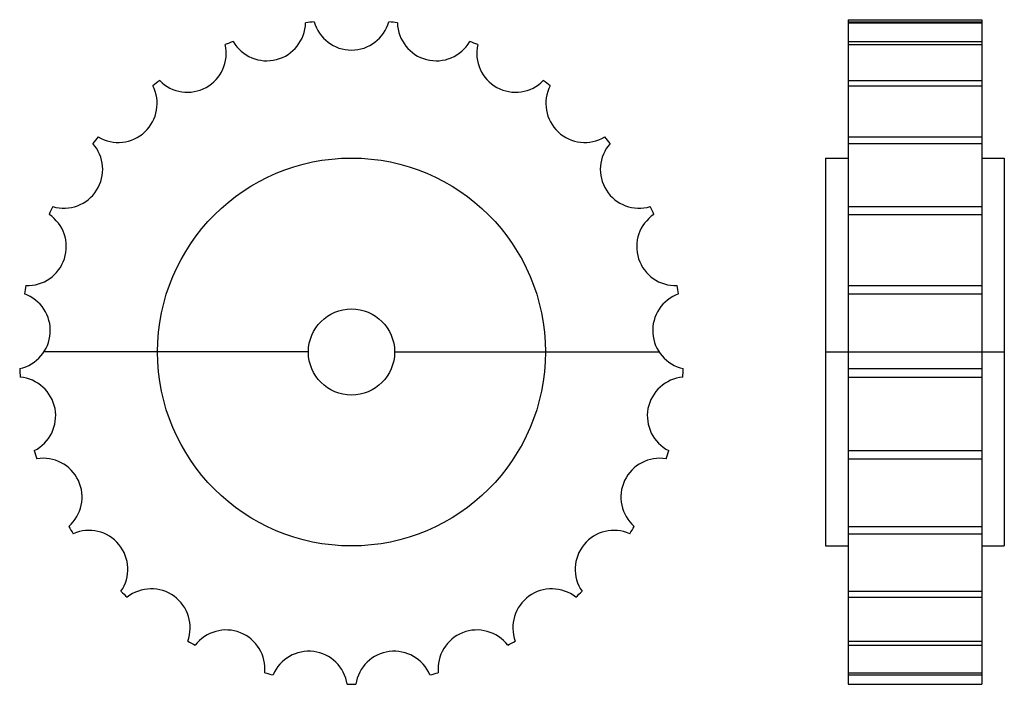
# Model space of a CAD drawing. Extents: x -187 to 42, y -144 to 11.
import ezdxf

# ---------------------------------------------------------------- set-up
doc = ezdxf.new("R2010")
doc.units = 0
doc.header["$LTSCALE"] = 1.970575
doc.layers.get('0').update_dxf_attribs({"linetype": 'CONTINUOUS'})

# ---------------------------------------------------------------- blocks, each defined once
blk = doc.blocks.new('487A')
at = {"color": 1}
for p, q in [((-10, 0), (-71.38501, 0)), ((10, 0), (71.38501, 0))]:
    blk.add_line(p, q, dxfattribs=at)
for radius in [45, 10]:
    blk.add_circle((0, 0), radius, dxfattribs=at)
for centre, radius, start, end in [((-19.66126, 76.57554), 9.00934, 210.169128, 358.630875), ((0, 0), 77.1, 96.456848, 97.943161), ((0, 79.05934), 9.00934, 195.769119, 344.230865), ((0, 0), 77.1, 82.056839, 83.543152), ((19.66126, 76.57554), 9.00934, 181.369125, 329.830872), ((-38.08713, 69.28022), 9.00934, 224.569122, 13.030869), ((0, 0), 77.1, 110.856842, 112.343155), ((0, 0), 77.1, 67.656845, 69.143158), ((38.08713, 69.28022), 9.00934, 166.969131, 315.430878), ((-54.11984, 57.63178), 9.00934, 238.969131, 27.430878), ((0, 0), 77.1, 125.256851, 126.743164), ((0, 0), 77.1, 53.256851, 54.743164), ((54.11984, 57.63178), 9.00934, 152.569122, 301.030869), ((-66.752, 42.36211), 9.00934, 253.369125, 41.830872), ((0, 0), 77.1, 139.656845, 141.143158), ((66.752, 42.36211), 9.00934, 138.169128, 286.630875), ((0, 0), 77.1, 38.856842, 40.343155), ((0, 0), 77.1, 154.056839, 155.543152), ((0, 0), 77.1, 24.456848, 25.943161), ((-75.1899, 24.43068), 9.00934, 267.769119, 56.230865), ((75.1899, 24.43068), 9.00934, 123.769119, 272.230865), ((0, 0), 77.1, 168.456848, 169.943161), ((0, 0), 77.1, 10.056839, 11.543152), ((-78.90333, 4.96418), 9.00934, 282.169128, 70.630875), ((78.90333, 4.96418), 9.00934, 109.369125, 257.830872), ((0, 0), 77.1, 182.856842, 184.343155), ((0, 0), 77.1, 355.656845, 357.143158), ((-77.65898, -14.81424), 9.00934, 296.569122, 85.030869), ((77.65898, -14.81424), 9.00934, 94.969131, 243.430878), ((0, 0), 77.1, 197.256851, 198.743164), ((-71.53503, -33.66183), 9.00934, 310.969131, 99.430878), ((71.53503, -33.66183), 9.00934, 80.569122, 229.030869), ((0, 0), 77.1, 341.256851, 342.743164), ((0, 0), 77.1, 211.656845, 213.143158), ((0, 0), 77.1, 326.856842, 328.343155), ((-60.91627, -50.39432), 9.00934, 325.369125, 113.830872), ((60.91627, -50.39432), 9.00934, 66.169128, 214.630875), ((0, 0), 77.1, 226.056839, 227.543152), ((-46.46991, -63.96035), 9.00934, 339.769119, 128.230865), ((46.46991, -63.96035), 9.00934, 51.769119, 200.230865), ((0, 0), 77.1, 312.456848, 313.943161), ((-29.10368, -73.50751), 9.00934, 354.169128, 142.630875), ((29.10368, -73.50751), 9.00934, 37.369125, 185.830872), ((0, 0), 77.1, 240.456848, 241.943161), ((0, 0), 77.1, 298.056839, 299.543152), ((-9.90876, -78.43593), 9.00934, 8.569122, 157.030869), ((9.90876, -78.43593), 9.00934, 22.969131, 171.430878), ((0, 0), 77.1, 254.856842, 256.343155), ((0, 0), 77.1, 283.656845, 285.143158), ((0, 0), 77.1, 269.256851, 270.743164)]:
    blk.add_arc(centre, radius, start, end, dxfattribs=at)
blk = doc.blocks.new('487B')
at = {"color": 1}
for p, q in [((5.25, 77.1), (5.25, -77.1)), ((5.25, 77.1), (36.25, 77.1)), ((5.25, 76.61094), (36.25, 76.61094)), ((5.25, 76.36028), (36.25, 76.36028)), ((36.25, 77.1), (36.25, -77.1)), ((5.25, 72.04786), (36.25, 72.04786)), ((5.25, 71.31161), (36.25, 71.31161)), ((5.25, 62.95775), (36.25, 62.95775)), ((5.25, 61.78218), (36.25, 61.78218)), ((5.25, 49.91177), (36.25, 49.91177)), ((5.25, 48.37074), (36.25, 48.37074)), ((0, 45), (0, -45)), ((0, 45), (5.25, 45)), ((36.25, 45), (41.5, 45)), ((41.5, 45), (41.5, -45)), ((5.25, 33.72965), (36.25, 33.72965)), ((5.25, 31.92), (36.25, 31.92)), ((5.25, 15.42817), (36.25, 15.42817)), ((5.25, 13.4636), (36.25, 13.4636)), ((0, 0), (41.5, 0)), ((5.25, -3.84272), (36.25, -3.84272)), ((5.25, -5.83877), (36.25, -5.83877)), ((5.25, -22.87215), (36.25, -22.87215)), ((5.25, -24.77426), (36.25, -24.77426)), ((5.25, -40.46444), (36.25, -40.46444)), ((5.25, -42.1531), (36.25, -42.1531)), ((0, -45), (5.25, -45)), ((36.25, -45), (41.5, -45)), ((5.25, -55.51421), (36.25, -55.51421)), ((5.25, -56.8833), (36.25, -56.8833)), ((5.25, -67.07581), (36.25, -67.07581)), ((5.25, -68.03932), (36.25, -68.03932)), ((5.25, -74.42279), (36.25, -74.42279)), ((5.25, -74.92017), (36.25, -74.92017)), ((5.25, -77.1), (36.25, -77.1))]:
    blk.add_line(p, q, dxfattribs=at)

msp = doc.modelspace()

# ---------------------------------------------------------------- block references
for name, p in [('487A', (-109.99791, -66.45)), ('487B', (0.00209, -66.45))]:
    msp.add_blockref(name, p)

doc.saveas('drawing.dxf')
